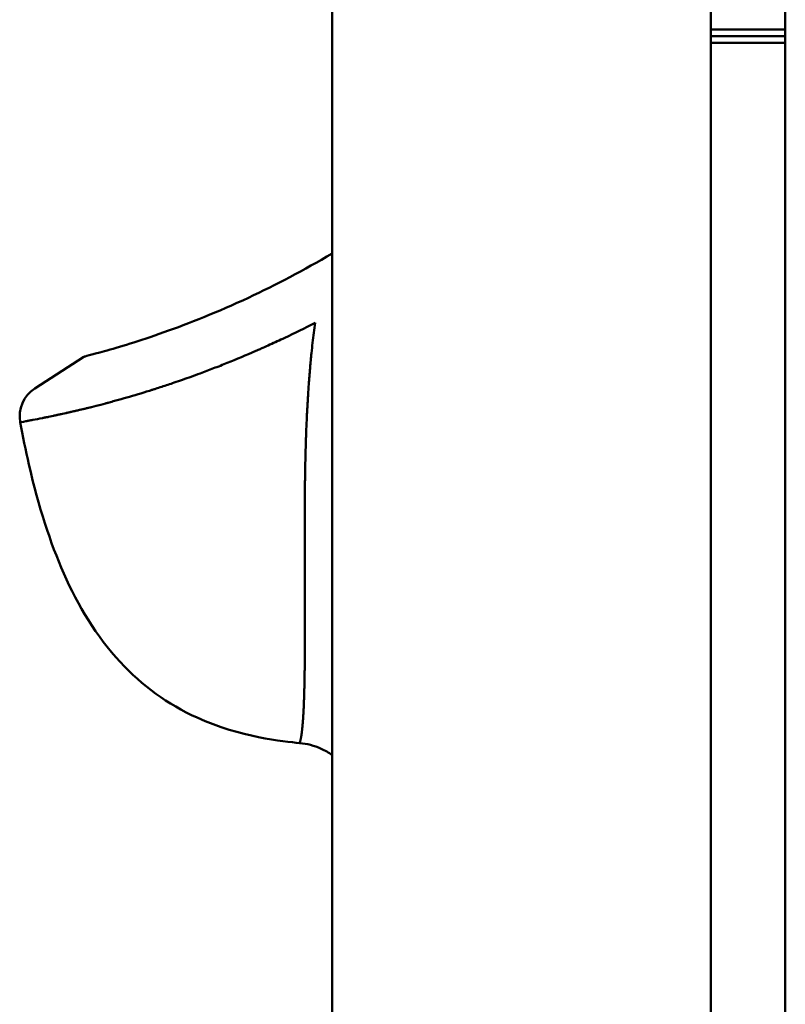
# Model space of a CAD drawing. Units: millimetres. Extents: x -2815 to 7458, y -10783 to 1479.
# Drawn here: x -2011 to -1896, y -3815 to -3667 of the extents above; entities that cross this region are included whole.
import ezdxf

# ---------------------------------------------------------------- set-up
doc = ezdxf.new("R2010")
doc.units = ezdxf.units.MM
doc.header["$LTSCALE"] = 20
doc.layers.add('Visible (ISO)', color=7, linetype='Continuous', lineweight=50)

# ---------------------------------------------------------------- blocks, each defined once
blk = doc.blocks.new('Mobilane_LivePicture_SV')
at = {"layer": 'Visible (ISO)'}
for p, q in [((-68.2, -355.6), (-68.2, 359.6)), ((-11.2, 359.53), (-11.2, -355.53)), ((0, 188), (0, 191)), ((-0.29, 188), (-11.2, 188)), ((-0.29, 188), (-11.2, 188)), ((-11.2, 187), (-0.29, 187)), ((0, 188), (-0.29, 188)), ((0, 188), (-0.29, 188)), ((-0.29, 187), (0, 187)), ((0, 188), (0, 186)), ((0, -187), (0, 187)), ((-11.2, 186), (-0.29, 186)), ((-0.29, 186), (0, 186)), ((-112.92, 133.99), (-105.57, 138.77))]:
    blk.add_line(p, q, dxfattribs=at)
blk.add_arc((-110.2, 129.8), 5, 123, 190.4399, dxfattribs=at)
for points, knots in [([(-68.2, 154.29), (-72.43, 151.81), (-76.67, 149.58), (-85.42, 145.48), (-89.75, 143.76), (-97.28, 141.1), (-100.34, 140.19), (-104.48, 139.04), (-105.56, 138.77), (-105.57, 138.77), (-105.57, 138.77), (-105.57, 138.77)], [-13.545382, -13.545382, -13.545382, -13.545382, -12.05655, -12.05655, -10.375362, -10.375362, -8.67756, -8.67756, -7.012322, -7.012322, -7.004958, -7.004958, -7.004958, -7.004958]), ([(-70.76, 143.86), (-72.32, 143.07), (-73.84, 142.32), (-75.33, 141.61), (-76.08, 141.26), (-76.81, 140.92), (-77.54, 140.59), (-77.9, 140.42), (-78.27, 140.26), (-78.63, 140.1), (-78.8, 140.02), (-78.98, 139.94), (-79.16, 139.86), (-79.25, 139.82), (-79.34, 139.78), (-79.43, 139.74), (-79.47, 139.72), (-79.52, 139.7), (-79.56, 139.68), (-79.61, 139.67), (-79.65, 139.65), (-79.69, 139.63), (-81.14, 138.99), (-82.57, 138.4), (-83.96, 137.83), (-84.66, 137.55), (-85.35, 137.28), (-86.03, 137.02), (-86.71, 136.75), (-87.39, 136.5), (-88.05, 136.25), (-88.5, 136.09), (-88.95, 135.92), (-89.4, 135.76), (-90.26, 135.45), (-91.11, 135.15), (-91.95, 134.87), (-92.58, 134.65), (-93.21, 134.44), (-93.83, 134.24), (-94.14, 134.14), (-94.45, 134.04), (-94.75, 133.94), (-94.9, 133.89), (-95.06, 133.84), (-95.21, 133.8), (-95.28, 133.77), (-95.36, 133.75), (-95.43, 133.72), (-95.47, 133.71), (-95.51, 133.7), (-95.55, 133.69), (-95.58, 133.68), (-95.62, 133.66), (-95.66, 133.65), (-96.83, 133.29), (-97.98, 132.94), (-99.08, 132.62), (-99.64, 132.46), (-100.19, 132.31), (-100.72, 132.16), (-100.99, 132.09), (-101.26, 132.02), (-101.52, 131.94), (-101.65, 131.91), (-101.78, 131.87), (-101.91, 131.84), (-101.98, 131.82), (-102.04, 131.8), (-102.11, 131.79), (-102.14, 131.78), (-102.17, 131.77), (-102.2, 131.76), (-102.22, 131.76), (-102.24, 131.75), (-102.25, 131.75), (-102.27, 131.74), (-102.29, 131.74), (-102.3, 131.73), (-104.21, 131.23), (-106, 130.79), (-107.61, 130.43), (-108.41, 130.24), (-109.16, 130.08), (-109.86, 129.93), (-110.22, 129.85), (-110.55, 129.78), (-110.87, 129.71), (-111.03, 129.68), (-111.19, 129.65), (-111.34, 129.62), (-111.42, 129.6), (-111.5, 129.59), (-111.57, 129.57), (-111.61, 129.56), (-111.65, 129.56), (-111.68, 129.55), (-111.7, 129.55), (-111.72, 129.54), (-111.74, 129.54), (-111.75, 129.54), (-111.76, 129.53), (-111.76, 129.53), (-111.77, 129.53), (-111.78, 129.53), (-111.79, 129.53), (-112.32, 129.42), (-112.8, 129.33), (-113.22, 129.25), (-113.43, 129.21), (-113.62, 129.17), (-113.8, 129.14), (-113.89, 129.12), (-113.97, 129.11), (-114.05, 129.09), (-114.09, 129.08), (-114.13, 129.08), (-114.17, 129.07), (-114.19, 129.06), (-114.21, 129.06), (-114.22, 129.06), (-114.23, 129.06), (-114.24, 129.05), (-114.25, 129.05), (-114.26, 129.05), (-114.27, 129.05), (-114.28, 129.05), (-114.83, 128.95), (-115.12, 128.9), (-115.12, 128.9)], [0, 0, 0, 0, 0.0625, 0.0625, 0.0625, 0.09375, 0.09375, 0.09375, 0.109375, 0.109375, 0.109375, 0.117187, 0.117187, 0.117187, 0.121094, 0.121094, 0.121094, 0.123047, 0.123047, 0.123047, 0.125, 0.125, 0.125, 0.1875, 0.1875, 0.1875, 0.21875, 0.21875, 0.21875, 0.25, 0.25, 0.25, 0.271266, 0.271266, 0.271266, 0.3125, 0.3125, 0.3125, 0.34375, 0.34375, 0.34375, 0.359375, 0.359375, 0.359375, 0.367187, 0.367187, 0.367187, 0.371094, 0.371094, 0.371094, 0.373047, 0.373047, 0.373047, 0.375, 0.375, 0.375, 0.4375, 0.4375, 0.4375, 0.46875, 0.46875, 0.46875, 0.484375, 0.484375, 0.484375, 0.492187, 0.492187, 0.492187, 0.496094, 0.496094, 0.496094, 0.498047, 0.498047, 0.498047, 0.499023, 0.499023, 0.499023, 0.5, 0.5, 0.5, 0.625, 0.625, 0.625, 0.6875, 0.6875, 0.6875, 0.71875, 0.71875, 0.71875, 0.734375, 0.734375, 0.734375, 0.742188, 0.742188, 0.742188, 0.746094, 0.746094, 0.746094, 0.748047, 0.748047, 0.748047, 0.749023, 0.749023, 0.749023, 0.75, 0.75, 0.75, 0.8125, 0.8125, 0.8125, 0.84375, 0.84375, 0.84375, 0.859375, 0.859375, 0.859375, 0.867188, 0.867188, 0.867188, 0.871094, 0.871094, 0.871094, 0.873047, 0.873047, 0.873047, 0.875, 0.875, 0.875, 1, 1, 1, 1]), ([(-73.08, 80.61), (-73.08, 80.61), (-73.08, 80.62), (-73.08, 80.62), (-73.08, 80.62), (-73.08, 80.62), (-73.08, 80.62), (-73.08, 80.62), (-73.08, 80.62), (-73.08, 80.62), (-73.08, 80.62), (-73.08, 80.62), (-73.08, 80.62), (-73.08, 80.62), (-73.08, 80.62), (-73.08, 80.62), (-73.07, 80.62), (-73.07, 80.62), (-73.07, 80.63), (-73.07, 80.63), (-73.07, 80.63), (-73.07, 80.63), (-73.07, 80.63), (-73.07, 80.63), (-73.07, 80.63), (-73.07, 80.63), (-73.07, 80.63), (-73.07, 80.63), (-73.07, 80.63), (-73.07, 80.63), (-73.07, 80.64), (-73.07, 80.64), (-73.07, 80.64), (-73.07, 80.64), (-73.07, 80.64), (-73.07, 80.64), (-73.07, 80.64), (-73.07, 80.64), (-73.07, 80.65), (-73.07, 80.65), (-73.06, 80.65), (-73.06, 80.65), (-73.06, 80.66), (-73.06, 80.66), (-73.06, 80.66), (-73.06, 80.67), (-73.06, 80.67), (-73.06, 80.67), (-73.06, 80.67), (-73.06, 80.67), (-73.06, 80.67), (-73.06, 80.68), (-73.06, 80.68), (-73.05, 80.68), (-73.05, 80.69), (-73.05, 80.69), (-73.05, 80.7), (-73.05, 80.7), (-73.05, 80.7), (-73.05, 80.71), (-73.05, 80.71), (-73.05, 80.71), (-73.05, 80.71), (-73.05, 80.71), (-73.04, 80.72), (-73.04, 80.72), (-73.04, 80.73), (-73.04, 80.73), (-73.04, 80.74), (-73.04, 80.74), (-73.03, 80.75), (-73.03, 80.75), (-73.03, 80.76), (-73.03, 80.76), (-73.03, 80.77), (-73.03, 80.78), (-73.02, 80.78), (-73.02, 80.79), (-73.02, 80.79), (-73.02, 80.8), (-73.02, 80.81), (-73.01, 80.81), (-73.01, 80.82), (-73.01, 80.83), (-73.01, 80.84), (-73.01, 80.84), (-73.01, 80.84), (-73.01, 80.84), (-73, 80.85), (-73, 80.85), (-73, 80.86), (-73, 80.87), (-73, 80.88), (-73, 80.88), (-72.99, 80.89), (-72.99, 80.9), (-72.99, 80.91), (-72.99, 80.92), (-72.98, 80.93), (-72.98, 80.94), (-72.98, 80.95), (-72.98, 80.96), (-72.97, 80.97), (-72.97, 80.98), (-72.97, 80.99), (-72.96, 81), (-72.96, 81.01), (-72.96, 81.02), (-72.96, 81.04), (-72.95, 81.04), (-72.95, 81.04), (-72.95, 81.05), (-72.95, 81.05), (-72.95, 81.06), (-72.95, 81.06), (-72.95, 81.07), (-72.95, 81.07), (-72.95, 81.07), (-72.94, 81.09), (-72.94, 81.1), (-72.94, 81.11), (-72.93, 81.13), (-72.93, 81.14), (-72.93, 81.16), (-72.92, 81.17), (-72.92, 81.19), (-72.92, 81.2), (-72.92, 81.21), (-72.91, 81.22), (-72.91, 81.23), (-72.91, 81.23), (-72.91, 81.24), (-72.91, 81.25), (-72.9, 81.27), (-72.9, 81.29), (-72.9, 81.3), (-72.89, 81.32), (-72.89, 81.34), (-72.89, 81.36), (-72.88, 81.38), (-72.88, 81.4), (-72.87, 81.42), (-72.87, 81.42), (-72.87, 81.42), (-72.87, 81.42), (-72.87, 81.42), (-72.87, 81.43), (-72.87, 81.43), (-72.87, 81.45), (-72.86, 81.47), (-72.86, 81.49), (-72.86, 81.51), (-72.85, 81.53), (-72.85, 81.56), (-72.84, 81.58), (-72.84, 81.61), (-72.84, 81.63), (-72.83, 81.66), (-72.83, 81.68), (-72.82, 81.71), (-72.82, 81.71), (-72.82, 81.71), (-72.82, 81.71), (-72.82, 81.74), (-72.81, 81.77), (-72.81, 81.8), (-72.8, 81.83), (-72.8, 81.86), (-72.79, 81.9), (-72.79, 81.93), (-72.78, 81.96), (-72.78, 82), (-72.78, 82.02), (-72.77, 82.04), (-72.77, 82.06), (-72.77, 82.06), (-72.77, 82.06), (-72.77, 82.07), (-72.77, 82.08), (-72.77, 82.1), (-72.76, 82.11), (-72.76, 82.15), (-72.75, 82.19), (-72.75, 82.23), (-72.74, 82.27), (-72.74, 82.32), (-72.73, 82.36), (-72.73, 82.41), (-72.72, 82.46), (-72.72, 82.51), (-72.71, 82.53), (-72.71, 82.55), (-72.71, 82.57), (-72.71, 82.6), (-72.7, 82.63), (-72.7, 82.66), (-72.69, 82.72), (-72.69, 82.77), (-72.68, 82.83), (-72.68, 82.89), (-72.67, 82.95), (-72.66, 83.02), (-72.66, 83.08), (-72.65, 83.14), (-72.65, 83.21), (-72.65, 83.21), (-72.64, 83.21), (-72.64, 83.22), (-72.64, 83.22), (-72.64, 83.23), (-72.64, 83.23), (-72.64, 83.3), (-72.63, 83.37), (-72.63, 83.44), (-72.62, 83.52), (-72.61, 83.6), (-72.61, 83.68), (-72.6, 83.77), (-72.59, 83.85), (-72.59, 83.95), (-72.58, 84.01), (-72.58, 84.08), (-72.57, 84.15), (-72.57, 84.18), (-72.57, 84.21), (-72.57, 84.24), (-72.56, 84.33), (-72.55, 84.44), (-72.55, 84.54), (-72.54, 84.6), (-72.54, 84.66), (-72.53, 84.71), (-72.53, 84.76), (-72.53, 84.81), (-72.53, 84.86), (-72.52, 84.92), (-72.52, 84.97), (-72.52, 85.03), (-72.51, 85.08), (-72.51, 85.14), (-72.51, 85.19), (-72.51, 85.24), (-72.5, 85.28), (-72.5, 85.32), (-72.5, 85.33), (-72.5, 85.34), (-72.5, 85.35), (-72.5, 85.36), (-72.5, 85.36), (-72.5, 85.36), (-72.5, 85.42), (-72.49, 85.48), (-72.49, 85.54), (-72.48, 85.65), (-72.48, 85.77), (-72.47, 85.89), (-72.47, 86.01), (-72.46, 86.13), (-72.46, 86.26), (-72.45, 86.38), (-72.45, 86.51), (-72.44, 86.64), (-72.44, 86.64), (-72.44, 86.64), (-72.44, 86.65), (-72.44, 86.77), (-72.43, 86.9), (-72.43, 87.03), (-72.42, 87.15), (-72.42, 87.27), (-72.41, 87.4), (-72.41, 87.41), (-72.41, 87.42), (-72.41, 87.43), (-72.41, 87.55), (-72.41, 87.68), (-72.4, 87.81), (-72.4, 87.82), (-72.4, 87.83), (-72.4, 87.84), (-72.4, 87.9), (-72.4, 87.96), (-72.4, 88.03), (-72.39, 88.09), (-72.39, 88.16), (-72.39, 88.23), (-72.39, 88.23), (-72.39, 88.24), (-72.39, 88.24), (-72.39, 88.25), (-72.39, 88.26), (-72.39, 88.27), (-72.38, 88.41), (-72.38, 88.56), (-72.38, 88.71), (-72.37, 88.86), (-72.37, 89.01), (-72.37, 89.17), (-72.36, 89.32), (-72.36, 89.48), (-72.36, 89.64), (-72.35, 89.72), (-72.35, 89.81), (-72.35, 89.9), (-72.35, 89.97), (-72.35, 90.05), (-72.35, 90.13), (-72.34, 90.29), (-72.34, 90.45), (-72.34, 90.62), (-72.34, 90.69), (-72.34, 90.77), (-72.33, 90.84), (-72.33, 90.94), (-72.33, 91.03), (-72.33, 91.13), (-72.33, 91.2), (-72.33, 91.27), (-72.33, 91.34), (-72.33, 91.43), (-72.32, 91.51), (-72.32, 91.6), (-72.32, 91.62), (-72.32, 91.64), (-72.32, 91.66), (-72.32, 91.68), (-72.32, 91.71), (-72.32, 91.73), (-72.32, 91.76), (-72.32, 91.8), (-72.32, 91.83), (-72.32, 91.84), (-72.32, 91.85), (-72.32, 91.86), (-72.32, 91.98), (-72.32, 92.09), (-72.32, 92.21), (-72.31, 92.39), (-72.31, 92.58), (-72.31, 92.77), (-72.31, 92.96), (-72.31, 93.16), (-72.3, 93.36), (-72.3, 93.55), (-72.3, 93.75), (-72.3, 93.96), (-72.3, 93.96), (-72.3, 93.97), (-72.3, 93.97), (-72.3, 94.17), (-72.3, 94.37), (-72.3, 94.58), (-72.29, 94.77), (-72.29, 94.96), (-72.29, 95.16), (-72.29, 95.18), (-72.29, 95.2), (-72.29, 95.22), (-72.29, 95.4), (-72.29, 95.59), (-72.29, 95.78), (-72.29, 95.82), (-72.29, 95.85), (-72.29, 95.88), (-72.29, 96.04), (-72.29, 96.19), (-72.29, 96.35), (-72.29, 96.38), (-72.29, 96.41), (-72.29, 96.44), (-72.29, 96.48), (-72.29, 96.52), (-72.29, 96.57), (-72.29, 96.8), (-72.29, 97.03), (-72.28, 97.28), (-72.28, 97.52), (-72.28, 97.76), (-72.28, 98.01), (-72.28, 98.26), (-72.28, 98.51), (-72.28, 98.77), (-72.28, 98.9), (-72.28, 99.04), (-72.28, 99.17), (-72.28, 99.3), (-72.28, 99.43), (-72.28, 99.57), (-72.28, 99.83), (-72.28, 100.11), (-72.28, 100.39), (-72.28, 100.67), (-72.28, 100.95), (-72.28, 101.24), (-72.28, 101.47), (-72.28, 101.7), (-72.29, 101.93), (-72.29, 102), (-72.29, 102.07), (-72.29, 102.13), (-72.29, 102.21), (-72.29, 102.28), (-72.29, 102.36), (-72.29, 102.59), (-72.29, 102.82), (-72.29, 103.06), (-72.29, 103.38), (-72.29, 103.7), (-72.29, 104.03), (-72.29, 104.07), (-72.29, 104.1), (-72.29, 104.14), (-72.29, 104.43), (-72.29, 104.74), (-72.29, 105.04), (-72.29, 105.36), (-72.3, 105.68), (-72.3, 106.01), (-72.3, 106.03), (-72.3, 106.05), (-72.3, 106.07), (-72.3, 106.08), (-72.3, 106.1), (-72.3, 106.11), (-72.3, 106.46), (-72.3, 106.83), (-72.3, 107.22), (-72.3, 107.5), (-72.3, 107.79), (-72.3, 108.09), (-72.3, 108.18), (-72.3, 108.27), (-72.31, 108.37), (-72.31, 108.75), (-72.31, 109.15), (-72.31, 109.56), (-72.31, 109.82), (-72.31, 110.1), (-72.31, 110.38), (-72.31, 110.38), (-72.31, 110.39), (-72.31, 110.4), (-72.31, 110.52), (-72.31, 110.65), (-72.31, 110.78), (-72.31, 111.16), (-72.31, 111.58), (-72.32, 112.05), (-72.32, 112.18), (-72.32, 112.31), (-72.32, 112.45), (-72.32, 112.73), (-72.32, 113.04), (-72.32, 113.36), (-72.32, 113.77), (-72.32, 114.22), (-72.31, 114.7), (-72.31, 114.8), (-72.31, 114.89), (-72.31, 114.99), (-72.31, 115.05), (-72.31, 115.12), (-72.31, 115.19), (-72.31, 115.21), (-72.31, 115.23), (-72.31, 115.26), (-72.31, 115.54), (-72.31, 115.82), (-72.31, 116.09), (-72.31, 116.59), (-72.3, 117.07), (-72.3, 117.52), (-72.3, 117.85), (-72.3, 118.18), (-72.29, 118.48), (-72.29, 118.65), (-72.29, 118.82), (-72.29, 118.98), (-72.29, 119.24), (-72.28, 119.48), (-72.28, 119.71), (-72.28, 119.89), (-72.28, 120.06), (-72.27, 120.22), (-72.27, 120.3), (-72.27, 120.38), (-72.27, 120.45), (-72.27, 120.46), (-72.27, 120.47), (-72.27, 120.48), (-72.27, 120.51), (-72.27, 120.53), (-72.27, 120.56), (-72.27, 120.58), (-72.27, 120.6), (-72.27, 120.61), (-72.27, 120.62), (-72.27, 120.63), (-72.27, 120.64), (-72.27, 120.65), (-72.27, 120.65), (-72.27, 120.66), (-72.27, 120.67), (-72.27, 120.71), (-72.27, 120.73), (-72.26, 121.16), (-72.25, 121.58), (-72.24, 122), (-72.23, 122.52), (-72.22, 123.04), (-72.21, 123.54), (-72.21, 123.59), (-72.21, 123.63), (-72.21, 123.68), (-72.2, 124.16), (-72.18, 124.63), (-72.17, 125.09), (-72.17, 125.09), (-72.17, 125.09), (-72.17, 125.1), (-72.16, 125.32), (-72.16, 125.54), (-72.15, 125.76), (-72.15, 125.87), (-72.14, 125.98), (-72.14, 126.09), (-72.14, 126.15), (-72.14, 126.2), (-72.13, 126.26), (-72.13, 126.29), (-72.13, 126.31), (-72.13, 126.34), (-72.13, 126.36), (-72.13, 126.38), (-72.13, 126.4), (-72.13, 126.41), (-72.13, 126.41), (-72.13, 126.42), (-72.12, 126.5), (-72.12, 126.59), (-72.12, 126.67), (-72.1, 127.2), (-72.08, 127.73), (-72.06, 128.25), (-72.04, 128.65), (-72.02, 129.05), (-72.01, 129.45), (-72, 129.58), (-71.99, 129.71), (-71.99, 129.84), (-71.97, 130.2), (-71.95, 130.56), (-71.93, 130.91), (-71.92, 131.08), (-71.91, 131.26), (-71.9, 131.43), (-71.9, 131.5), (-71.9, 131.56), (-71.89, 131.62), (-71.89, 131.74), (-71.88, 131.86), (-71.87, 131.98), (-71.87, 132.04), (-71.87, 132.09), (-71.86, 132.15), (-71.86, 132.2), (-71.86, 132.24), (-71.85, 132.28), (-71.85, 132.3), (-71.85, 132.31), (-71.85, 132.33), (-71.84, 132.56), (-71.82, 132.79), (-71.81, 133.02), (-71.77, 133.56), (-71.74, 134.09), (-71.7, 134.61), (-71.68, 134.85), (-71.67, 135.09), (-71.65, 135.32), (-71.63, 135.62), (-71.6, 135.91), (-71.58, 136.19), (-71.56, 136.39), (-71.55, 136.58), (-71.53, 136.78), (-71.51, 137.02), (-71.49, 137.26), (-71.47, 137.5), (-71.46, 137.59), (-71.45, 137.68), (-71.44, 137.77), (-71.44, 137.79), (-71.44, 137.82), (-71.44, 137.85), (-71.43, 137.91), (-71.43, 137.97), (-71.42, 138.03), (-71.41, 138.09), (-71.41, 138.14), (-71.4, 138.2), (-71.37, 138.58), (-71.33, 138.95), (-71.29, 139.32), (-71.24, 139.84), (-71.19, 140.35), (-71.13, 140.86), (-71.07, 141.37), (-71.02, 141.87), (-70.95, 142.37), (-70.89, 142.87), (-70.83, 143.37), (-70.76, 143.86)], [0.5000869, 0.5000869, 0.5000869, 0.5000869, 0.5041954, 0.5041954, 0.5041954, 0.5084071, 0.5084071, 0.5084071, 0.5126269, 0.5126269, 0.5126269, 0.515625, 0.515625, 0.515625, 0.5168468, 0.5168468, 0.5168468, 0.5210589, 0.5210589, 0.5210589, 0.5234375, 0.5234375, 0.5234375, 0.525256, 0.525256, 0.525256, 0.5273437, 0.5273437, 0.5273437, 0.5294233, 0.5294233, 0.5294233, 0.53125, 0.53125, 0.53125, 0.5336228, 0.5336228, 0.5336228, 0.5378426, 0.5378426, 0.5378426, 0.5420608, 0.5420608, 0.5420608, 0.5462736, 0.5462736, 0.5462736, 0.546875, 0.546875, 0.546875, 0.5504752, 0.5504752, 0.5504752, 0.5546638, 0.5546638, 0.5546638, 0.5588424, 0.5588424, 0.5588424, 0.5625, 0.5625, 0.5625, 0.5630232, 0.5630232, 0.5630232, 0.5672114, 0.5672114, 0.5672114, 0.571398, 0.571398, 0.571398, 0.5755815, 0.5755815, 0.5755815, 0.5797632, 0.5797632, 0.5797632, 0.5839437, 0.5839437, 0.5839437, 0.5881243, 0.5881243, 0.5881243, 0.5923062, 0.5923062, 0.5923062, 0.59375, 0.59375, 0.59375, 0.5964908, 0.5964908, 0.5964908, 0.6006806, 0.6006806, 0.6006806, 0.6048781, 0.6048781, 0.6048781, 0.6090856, 0.6090856, 0.6090856, 0.6133058, 0.6133058, 0.6133058, 0.6175415, 0.6175415, 0.6175415, 0.6217955, 0.6217955, 0.6217955, 0.6230469, 0.6230469, 0.6230469, 0.625, 0.625, 0.625, 0.6260348, 0.6260348, 0.6260348, 0.6301805, 0.6301805, 0.6301805, 0.634339, 0.634339, 0.634339, 0.6385137, 0.6385137, 0.6385137, 0.640625, 0.640625, 0.640625, 0.642708, 0.642708, 0.642708, 0.6469255, 0.6469255, 0.6469255, 0.6511699, 0.6511699, 0.6511699, 0.6552734, 0.6552734, 0.6552734, 0.655446, 0.655446, 0.655446, 0.65625, 0.65625, 0.65625, 0.6595879, 0.6595879, 0.6595879, 0.6637148, 0.6637148, 0.6637148, 0.6678659, 0.6678659, 0.6678659, 0.671875, 0.671875, 0.671875, 0.6720453, 0.6720453, 0.6720453, 0.6762573, 0.6762573, 0.6762573, 0.680506, 0.680506, 0.680506, 0.6847959, 0.6847959, 0.6847959, 0.6870117, 0.6870117, 0.6870117, 0.6875, 0.6875, 0.6875, 0.6890243, 0.6890243, 0.6890243, 0.6931078, 0.6931078, 0.6931078, 0.6972226, 0.6972226, 0.6972226, 0.7013734, 0.7013734, 0.7013734, 0.703125, 0.703125, 0.703125, 0.7055661, 0.7055661, 0.7055661, 0.7098149, 0.7098149, 0.7098149, 0.7141203, 0.7141203, 0.7141203, 0.7182617, 0.7182617, 0.7182617, 0.7184785, 0.7184785, 0.7184785, 0.71875, 0.71875, 0.71875, 0.7227008, 0.7227008, 0.7227008, 0.726963, 0.726963, 0.726963, 0.7312788, 0.7312788, 0.7312788, 0.734375, 0.734375, 0.734375, 0.7356437, 0.7356437, 0.7356437, 0.7399361, 0.7399361, 0.7399361, 0.7421875, 0.7421875, 0.7421875, 0.7440614, 0.7440614, 0.7440614, 0.7460937, 0.7460937, 0.7460937, 0.7480511, 0.7480511, 0.7480511, 0.7495117, 0.7495117, 0.7495117, 0.7498779, 0.7498779, 0.7498779, 0.75, 0.75, 0.75, 0.7523285, 0.7523285, 0.7523285, 0.7568706, 0.7568706, 0.7568706, 0.7612684, 0.7612684, 0.7612684, 0.7655318, 0.7655318, 0.7655318, 0.765625, 0.765625, 0.765625, 0.7696679, 0.7696679, 0.7696679, 0.7734375, 0.7734375, 0.7734375, 0.7736884, 0.7736884, 0.7736884, 0.7773437, 0.7773437, 0.7773437, 0.7776224, 0.7776224, 0.7776224, 0.7792969, 0.7792969, 0.7792969, 0.7811279, 0.7811279, 0.7811279, 0.78125, 0.78125, 0.78125, 0.7815318, 0.7815318, 0.7815318, 0.7859899, 0.7859899, 0.7859899, 0.7903575, 0.7903575, 0.7903575, 0.7946384, 0.7946384, 0.7946384, 0.796875, 0.796875, 0.796875, 0.7988365, 0.7988365, 0.7988365, 0.8029532, 0.8029532, 0.8029532, 0.8046875, 0.8046875, 0.8046875, 0.8070006, 0.8070006, 0.8070006, 0.8085937, 0.8085937, 0.8085937, 0.8105469, 0.8105469, 0.8105469, 0.811006, 0.811006, 0.811006, 0.8115234, 0.8115234, 0.8115234, 0.8122559, 0.8122559, 0.8122559, 0.8125, 0.8125, 0.8125, 0.8152312, 0.8152312, 0.8152312, 0.8195535, 0.8195535, 0.8195535, 0.8238217, 0.8238217, 0.8238217, 0.8280396, 0.8280396, 0.8280396, 0.828125, 0.828125, 0.828125, 0.8322102, 0.8322102, 0.8322102, 0.8359375, 0.8359375, 0.8359375, 0.8363373, 0.8363373, 0.8363373, 0.8398437, 0.8398437, 0.8398437, 0.8404342, 0.8404342, 0.8404342, 0.8432617, 0.8432617, 0.8432617, 0.84375, 0.84375, 0.84375, 0.8445552, 0.8445552, 0.8445552, 0.8488259, 0.8488259, 0.8488259, 0.8530624, 0.8530624, 0.8530624, 0.8572712, 0.8572712, 0.8572712, 0.859375, 0.859375, 0.859375, 0.8614583, 0.8614583, 0.8614583, 0.8656298, 0.8656298, 0.8656298, 0.8697935, 0.8697935, 0.8697935, 0.8730469, 0.8730469, 0.8730469, 0.8739558, 0.8739558, 0.8739558, 0.875, 0.875, 0.875, 0.8781528, 0.8781528, 0.8781528, 0.8823499, 0.8823499, 0.8823499, 0.8828125, 0.8828125, 0.8828125, 0.8865492, 0.8865492, 0.8865492, 0.8903809, 0.8903809, 0.8903809, 0.890625, 0.890625, 0.890625, 0.8907658, 0.8907658, 0.8907658, 0.8951869, 0.8951869, 0.8951869, 0.8984375, 0.8984375, 0.8984375, 0.8994376, 0.8994376, 0.8994376, 0.9035239, 0.9035239, 0.9035239, 0.906189, 0.906189, 0.906189, 0.90625, 0.90625, 0.90625, 0.9079605, 0.9079605, 0.9079605, 0.9127461, 0.9127461, 0.9127461, 0.9140625, 0.9140625, 0.9140625, 0.9168421, 0.9168421, 0.9168421, 0.9204903, 0.9204903, 0.9204903, 0.9212019, 0.9212019, 0.9212019, 0.9217011, 0.9217011, 0.9217011, 0.921875, 0.921875, 0.921875, 0.9236832, 0.9236832, 0.9236832, 0.9270923, 0.9270923, 0.9270923, 0.9296875, 0.9296875, 0.9296875, 0.931186, 0.931186, 0.931186, 0.9335937, 0.9335937, 0.9335937, 0.9355469, 0.9355469, 0.9355469, 0.9365234, 0.9365234, 0.9365234, 0.9366311, 0.9366311, 0.9366311, 0.9370117, 0.9370117, 0.9370117, 0.9372559, 0.9372559, 0.9372559, 0.9373779, 0.9373779, 0.9373779, 0.9374695, 0.9374695, 0.9374695, 0.9376679, 0.9376679, 0.9376679, 0.9408753, 0.9408753, 0.9408753, 0.9449341, 0.9449341, 0.9449341, 0.9453125, 0.9453125, 0.9453125, 0.9492187, 0.9492187, 0.9492187, 0.9492474, 0.9492474, 0.9492474, 0.9511719, 0.9511719, 0.9511719, 0.9521484, 0.9521484, 0.9521484, 0.9526367, 0.9526367, 0.9526367, 0.9528809, 0.9528809, 0.9528809, 0.953064, 0.953064, 0.953064, 0.953125, 0.953125, 0.953125, 0.953747, 0.953747, 0.953747, 0.9577944, 0.9577944, 0.9577944, 0.9609375, 0.9609375, 0.9609375, 0.9619632, 0.9619632, 0.9619632, 0.9648437, 0.9648437, 0.9648437, 0.9662657, 0.9662657, 0.9662657, 0.9667969, 0.9667969, 0.9667969, 0.9677734, 0.9677734, 0.9677734, 0.9682617, 0.9682617, 0.9682617, 0.9686279, 0.9686279, 0.9686279, 0.96875, 0.96875, 0.96875, 0.9705431, 0.9705431, 0.9705431, 0.9746861, 0.9746861, 0.9746861, 0.9765625, 0.9765625, 0.9765625, 0.9788931, 0.9788931, 0.9788931, 0.9804687, 0.9804687, 0.9804687, 0.9824219, 0.9824219, 0.9824219, 0.9831628, 0.9831628, 0.9831628, 0.9833984, 0.9833984, 0.9833984, 0.9838867, 0.9838867, 0.9838867, 0.984375, 0.984375, 0.984375, 0.9873767, 0.9873767, 0.9873767, 0.9915669, 0.9915669, 0.9915669, 0.9957739, 0.9957739, 0.9957739, 1, 1, 1, 1]), ([(-104.36, 131.2), (-104.38, 131.2), (-104.4, 131.19), (-104.43, 131.19), (-105.07, 131.03), (-105.75, 130.86), (-106.45, 130.69), (-106.65, 130.65), (-106.85, 130.6), (-107.05, 130.55), (-107.17, 130.53), (-107.29, 130.5), (-107.42, 130.47), (-107.48, 130.45), (-107.54, 130.44), (-107.6, 130.43), (-107.63, 130.42), (-107.66, 130.41), (-107.7, 130.4), (-107.71, 130.4), (-107.73, 130.4), (-107.74, 130.39), (-107.75, 130.39), (-107.77, 130.39), (-107.78, 130.39), (-107.78, 130.39), (-107.78, 130.38), (-107.79, 130.38), (-107.96, 130.35), (-108.12, 130.31), (-108.28, 130.27), (-108.92, 130.13), (-109.46, 130.01), (-109.91, 129.92), (-109.98, 129.9), (-110.06, 129.89), (-110.13, 129.87)], [0.5500858, 0.5500858, 0.5500858, 0.5500858, 0.5516755, 0.5516755, 0.5516755, 0.5965839, 0.5965839, 0.5965839, 0.609375, 0.609375, 0.609375, 0.6171875, 0.6171875, 0.6171875, 0.6210938, 0.6210938, 0.6210938, 0.6230469, 0.6230469, 0.6230469, 0.6240234, 0.6240234, 0.6240234, 0.6247559, 0.6247559, 0.6247559, 0.625, 0.625, 0.625, 0.6337274, 0.6337274, 0.6337274, 0.6697287, 0.6697287, 0.6697287, 0.6759204, 0.6759204, 0.6759204, 0.6759204]), ([(-104.36, 131.2), (-104.38, 131.2), (-104.4, 131.19), (-104.43, 131.19), (-105.07, 131.03), (-105.75, 130.86), (-106.45, 130.69), (-106.65, 130.65), (-106.85, 130.6), (-107.05, 130.55), (-107.17, 130.53), (-107.29, 130.5), (-107.42, 130.47), (-107.48, 130.45), (-107.54, 130.44), (-107.6, 130.43), (-107.63, 130.42), (-107.66, 130.41), (-107.7, 130.4), (-107.71, 130.4), (-107.73, 130.4), (-107.74, 130.39), (-107.75, 130.39), (-107.77, 130.39), (-107.78, 130.39), (-107.78, 130.39), (-107.78, 130.38), (-107.79, 130.38), (-107.96, 130.35), (-108.12, 130.31), (-108.28, 130.27), (-108.92, 130.13), (-109.46, 130.01), (-109.91, 129.92), (-109.98, 129.9), (-110.06, 129.89), (-110.13, 129.87)], [0.5500858, 0.5500858, 0.5500858, 0.5500858, 0.5516755, 0.5516755, 0.5516755, 0.5965839, 0.5965839, 0.5965839, 0.609375, 0.609375, 0.609375, 0.6171875, 0.6171875, 0.6171875, 0.6210938, 0.6210938, 0.6210938, 0.6230469, 0.6230469, 0.6230469, 0.6240234, 0.6240234, 0.6240234, 0.6247559, 0.6247559, 0.6247559, 0.625, 0.625, 0.625, 0.6337274, 0.6337274, 0.6337274, 0.6697287, 0.6697287, 0.6697287, 0.6759204, 0.6759204, 0.6759204, 0.6759204]), ([(-104.36, 131.2), (-104.38, 131.2), (-104.4, 131.19), (-104.43, 131.19), (-105.07, 131.03), (-105.75, 130.86), (-106.45, 130.69), (-106.65, 130.65), (-106.85, 130.6), (-107.05, 130.55), (-107.17, 130.53), (-107.29, 130.5), (-107.42, 130.47), (-107.48, 130.45), (-107.54, 130.44), (-107.6, 130.43), (-107.63, 130.42), (-107.66, 130.41), (-107.7, 130.4), (-107.71, 130.4), (-107.73, 130.4), (-107.74, 130.39), (-107.75, 130.39), (-107.77, 130.39), (-107.78, 130.39), (-107.78, 130.39), (-107.78, 130.38), (-107.79, 130.38), (-107.96, 130.35), (-108.12, 130.31), (-108.28, 130.27), (-108.92, 130.13), (-109.46, 130.01), (-109.91, 129.92), (-109.98, 129.9), (-110.06, 129.89), (-110.13, 129.87)], [0.5500858, 0.5500858, 0.5500858, 0.5500858, 0.5516755, 0.5516755, 0.5516755, 0.5965839, 0.5965839, 0.5965839, 0.609375, 0.609375, 0.609375, 0.6171875, 0.6171875, 0.6171875, 0.6210937, 0.6210937, 0.6210937, 0.6230469, 0.6230469, 0.6230469, 0.6240234, 0.6240234, 0.6240234, 0.6247559, 0.6247559, 0.6247559, 0.625, 0.625, 0.625, 0.6337274, 0.6337274, 0.6337274, 0.6697287, 0.6697287, 0.6697287, 0.6759204, 0.6759204, 0.6759204, 0.6759204]), ([(-115.12, 128.9), (-114.74, 126.84), (-114.31, 124.71), (-112.34, 116.15), (-110.62, 110.79), (-106.42, 101.29), (-103.69, 96.72), (-96.77, 89.24), (-92.93, 86.45), (-82.02, 81.47), (-75.47, 80.84), (-73.08, 80.61)], [-2.433547, -2.433547, -2.433547, -2.433547, -2.26124, -2.26124, -1.748759, -1.748759, -1.212752, -1.212752, -0.721517, -0.721517, -0.000006, -0.000006, -0.000006, -0.000006]), ([(-115.12, 128.9), (-114.74, 126.84), (-114.31, 124.71), (-112.34, 116.15), (-110.62, 110.79), (-106.42, 101.29), (-103.69, 96.72), (-96.77, 89.24), (-92.93, 86.45), (-82.02, 81.47), (-75.47, 80.84), (-73.08, 80.61)], [-2.433547, -2.433547, -2.433547, -2.433547, -2.26124, -2.26124, -1.748759, -1.748759, -1.212752, -1.212752, -0.721517, -0.721517, -0.000006, -0.000006, -0.000006, -0.000006]), ([(-115.12, 128.9), (-114.74, 126.84), (-114.31, 124.71), (-112.34, 116.15), (-110.62, 110.79), (-106.42, 101.29), (-103.69, 96.72), (-96.77, 89.24), (-92.93, 86.45), (-82.02, 81.47), (-75.47, 80.84), (-73.08, 80.61)], [-2.433547, -2.433547, -2.433547, -2.433547, -2.26124, -2.26124, -1.748759, -1.748759, -1.212752, -1.212752, -0.721517, -0.721517, -0.000006, -0.000006, -0.000006, -0.000006]), ([(-73.08, 80.61), (-71.96, 80.51), (-70.87, 80.22), (-69.27, 79.49), (-68.72, 79.17), (-68.2, 78.8)], [-0.3726572, -0.3726572, -0.3726572, -0.3726572, -0.2979151, -0.2979151, -0.2556252, -0.2556252, -0.2556252, -0.2556252])]:
    blk.add_open_spline(points, degree=3, knots=knots, dxfattribs=at)

msp = doc.modelspace()

# ---------------------------------------------------------------- block references
msp.add_blockref('Mobilane_LivePicture_SV', (-1895.55736, -3856.18555))

doc.saveas('drawing.dxf')
